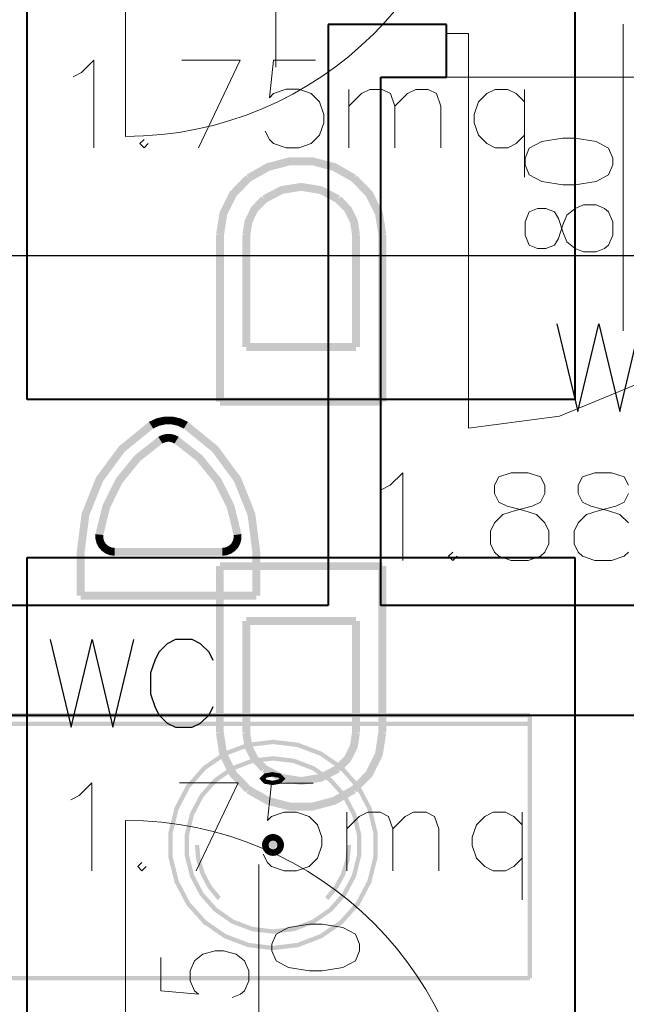
# Model space of a CAD drawing. Units: millimetres. Extents: x -35932 to 79701, y -14474 to 67745.
# Drawn here: x 15730 to 17113, y -973 to 1272 of the extents above; entities that cross this region are included whole.
import ezdxf

# ---------------------------------------------------------------- set-up
doc = ezdxf.new("R2010")
doc.units = ezdxf.units.MM
doc.header["$LTSCALE"] = 250
doc.layers.add('0_2.OG', color=7, linetype='Continuous')
doc.layers.add('0_3.OG', color=7, linetype='Continuous')
for name, color, linetype, lineweight, true_color in [('INFISSI', 2, 'Continuous', 13, 0xffff00), ('MURI', 6, 'Continuous', 40, 0xff00ff), ('TESTI', 2, 'Continuous', 25, 0xffff00)]:
    doc.layers.add(name, color=color, linetype=linetype, lineweight=lineweight, true_color=true_color)
doc.layers.add('L__', color=6, linetype='Continuous', plot=False)
doc.layers.add('MQ', color=7, linetype='Continuous', lineweight=13)
doc.layers.add('SANITARI', color=7, linetype='Continuous', lineweight=13)

# ---------------------------------------------------------------- blocks, each defined once
blk = doc.blocks.new('3.OG')
at = {"layer": 'INFISSI', "color": 252, "linetype": 'Continuous'}
for p, q in [((369.12, 111.531), (369.12, 118.526)), ((365.1, 117.317), (365.1, 118.317)), ((365.1, 118.317), (365.6, 118.317)), ((365.6, 118.317), (365.6, 117.317)), ((365.6, 117.317), (365.1, 117.317)), ((365.6, 117.317), (365.599, 109.317)), ((373.6, 117.317), (365.6, 117.317)), ((367.67, 109.589), (369.599, 110.388)), ((365.599, 109.317), (367.67, 109.589))]:
    blk.add_line(p, q, dxfattribs=at)
at = {"layer": 'INFISSI', "color": 252, "linetype": 'ByBlock'}
for p, q in [((367.745, 115.928), (367.269, 115.852)), ((368.031, 115.928), (367.745, 115.928)), ((368.507, 115.852), (368.031, 115.928)), ((366.984, 115.7), (366.888, 115.471)), ((367.269, 115.852), (366.984, 115.7)), ((368.793, 115.7), (368.507, 115.852)), ((368.888, 115.471), (368.793, 115.7)), ((366.888, 115.471), (366.888, 115.319)), ((368.888, 115.319), (368.888, 115.471)), ((366.888, 115.319), (366.984, 115.09)), ((368.793, 115.09), (368.888, 115.319)), ((366.984, 115.09), (367.269, 114.938)), ((368.507, 114.938), (368.793, 115.09)), ((367.269, 114.938), (367.745, 114.862)), ((367.745, 114.862), (368.031, 114.862)), ((368.031, 114.862), (368.507, 114.938)), ((367.174, 114.328), (366.983, 114.252)), ((367.364, 114.328), (367.174, 114.328)), ((367.555, 114.252), (367.364, 114.328)), ((367.841, 114.176), (368.031, 114.328)), ((368.031, 114.328), (368.222, 114.405)), ((368.222, 114.405), (368.507, 114.405)), ((368.507, 114.405), (368.698, 114.328)), ((368.698, 114.328), (368.793, 114.252)), ((366.983, 114.252), (366.888, 114.024)), ((367.65, 114.1), (367.555, 114.252)), ((367.745, 113.795), (367.65, 114.1)), ((367.745, 113.948), (367.841, 114.176)), ((368.793, 114.252), (368.888, 114.024)), ((366.888, 114.024), (366.888, 113.719)), ((367.65, 113.643), (367.745, 113.948)), ((368.888, 114.024), (368.888, 113.719)), ((366.888, 113.719), (366.983, 113.49)), ((367.555, 113.49), (367.65, 113.643)), ((367.841, 113.567), (367.745, 113.795)), ((368.888, 113.719), (368.793, 113.49)), ((366.983, 113.49), (367.174, 113.414)), ((367.174, 113.414), (367.364, 113.414)), ((367.364, 113.414), (367.555, 113.49)), ((368.031, 113.414), (367.841, 113.567)), ((368.222, 113.338), (368.031, 113.414)), ((368.698, 113.414), (368.507, 113.338)), ((368.793, 113.49), (368.698, 113.414)), ((368.507, 113.338), (368.222, 113.338))]:
    blk.add_line(p, q, dxfattribs=at)
at = {"layer": 'MQ', "color": 252, "linetype": 'ByBlock'}
for p, q in [((363.813, 108.011), (364.099, 108.297)), ((364.099, 108.297), (364.099, 106.297)), ((366.575, 108.297), (366.29, 108.202)), ((366.956, 108.297), (366.575, 108.297)), ((367.242, 108.202), (366.956, 108.297)), ((368.48, 108.297), (368.194, 108.202)), ((368.861, 108.297), (368.48, 108.297)), ((369.147, 108.202), (368.861, 108.297)), ((363.623, 107.916), (363.813, 108.011)), ((366.29, 108.202), (366.194, 108.011)), ((366.194, 108.011), (366.194, 107.821)), ((367.337, 108.011), (367.242, 108.202)), ((367.337, 107.821), (367.337, 108.011)), ((368.194, 108.202), (368.099, 108.011)), ((368.099, 108.011), (368.099, 107.821)), ((369.242, 108.011), (369.147, 108.202)), ((366.194, 107.821), (366.29, 107.63)), ((367.242, 107.63), (367.337, 107.821)), ((368.099, 107.821), (368.194, 107.63)), ((369.147, 107.63), (369.242, 107.821)), ((366.29, 107.63), (366.48, 107.535)), ((367.051, 107.535), (367.242, 107.63)), ((368.194, 107.63), (368.385, 107.535)), ((368.956, 107.535), (369.147, 107.63)), ((366.194, 107.154), (366.385, 107.345)), ((366.385, 107.345), (366.671, 107.44)), ((366.48, 107.535), (366.861, 107.44)), ((366.671, 107.44), (367.051, 107.535)), ((366.861, 107.44), (367.147, 107.345)), ((367.147, 107.345), (367.337, 107.154)), ((368.099, 107.154), (368.29, 107.345)), ((368.29, 107.345), (368.575, 107.44)), ((368.385, 107.535), (368.766, 107.44)), ((368.575, 107.44), (368.956, 107.535)), ((368.766, 107.44), (369.051, 107.345)), ((369.051, 107.345), (369.242, 107.154)), ((366.099, 106.964), (366.194, 107.154)), ((367.337, 107.154), (367.432, 106.964)), ((368.004, 106.964), (368.099, 107.154)), ((366.099, 106.678), (366.099, 106.964)), ((367.432, 106.964), (367.432, 106.678)), ((368.004, 106.678), (368.004, 106.964)), ((366.194, 106.488), (366.099, 106.678)), ((367.432, 106.678), (367.337, 106.488)), ((368.099, 106.487), (368.004, 106.678)), ((365.242, 106.488), (365.147, 106.392)), ((366.29, 106.392), (366.194, 106.488)), ((367.337, 106.488), (367.242, 106.392)), ((368.194, 106.392), (368.099, 106.487)), ((369.242, 106.487), (369.147, 106.392)), ((365.147, 106.392), (365.242, 106.297)), ((365.242, 106.297), (365.337, 106.392)), ((366.575, 106.297), (366.29, 106.392)), ((366.956, 106.297), (366.575, 106.297)), ((367.242, 106.392), (366.956, 106.297)), ((368.48, 106.297), (368.194, 106.392)), ((368.861, 106.297), (368.48, 106.297)), ((369.147, 106.392), (368.861, 106.297))]:
    blk.add_line(p, q, dxfattribs=at)
at = {"layer": 'MURI', "color": 252, "linetype": 'Continuous'}
for p, q in [((362.4, 118.517), (362.399, 105.27)), ((365.1, 118.517), (362.4, 118.517)), ((365.1, 117.317), (365.1, 118.517)), ((363.599, 105.27), (363.6, 117.317)), ((363.6, 117.317), (365.1, 117.317)), ((362.399, 105.27), (346.799, 105.271)), ((379.199, 105.269), (363.599, 105.27)), ((346.799, 102.771), (379.199, 102.769))]:
    blk.add_line(p, q, dxfattribs=at)
at = {"layer": 'SANITARI', "color": 252, "linetype": 'Continuous'}
for points in [[(357.764, 108.776), (357.634, 108.901), (358.318, 109.458)], [(357.764, 108.776), (358.318, 109.458), (358.413, 109.305)], [(358.413, 109.305), (358.318, 109.458), (358.486, 109.538)], [(358.413, 109.305), (358.486, 109.538), (358.545, 109.368)], [(358.545, 109.368), (358.486, 109.538), (358.669, 109.579)], [(358.545, 109.368), (358.669, 109.579), (358.689, 109.4)], [(358.689, 109.4), (358.669, 109.579), (358.855, 109.579)], [(358.689, 109.4), (358.855, 109.579), (358.835, 109.4)], [(358.835, 109.4), (358.855, 109.579), (359.037, 109.538)], [(358.835, 109.4), (359.037, 109.538), (358.978, 109.368)], [(358.978, 109.368), (359.037, 109.538), (359.206, 109.458)], [(358.978, 109.368), (359.206, 109.458), (359.111, 109.305)], [(359.111, 109.305), (359.206, 109.458), (359.89, 108.9)], [(358.624, 108.965), (358.529, 109.118), (358.618, 109.16)], [(358.677, 108.99), (358.618, 109.16), (358.713, 109.182)], [(358.624, 108.965), (358.618, 109.16), (358.677, 108.99)], [(358.677, 108.99), (358.713, 109.182), (358.733, 109.003)], [(358.733, 109.003), (358.713, 109.182), (358.811, 109.182)], [(358.733, 109.003), (358.811, 109.182), (358.791, 109.003)], [(358.791, 109.003), (358.811, 109.182), (358.906, 109.16)], [(358.791, 109.003), (358.906, 109.16), (358.847, 108.99)], [(358.847, 108.99), (358.906, 109.16), (358.994, 109.118)], [(359.111, 109.305), (359.89, 108.9), (359.76, 108.776)], [(358.121, 108.569), (357.995, 108.697), (358.529, 109.118)], [(358.121, 108.569), (358.529, 109.118), (358.624, 108.965)], [(358.847, 108.99), (358.994, 109.118), (358.899, 108.965)], [(358.899, 108.965), (358.994, 109.118), (359.529, 108.697)], [(358.899, 108.965), (359.529, 108.697), (359.403, 108.569)], [(357.268, 108.102), (357.111, 108.19), (357.634, 108.901)], [(357.268, 108.102), (357.634, 108.901), (357.764, 108.776)], [(357.716, 108.072), (357.565, 108.169), (357.995, 108.697)], [(357.716, 108.072), (357.995, 108.697), (358.121, 108.569)], [(359.403, 108.569), (359.529, 108.697), (359.959, 108.169)], [(359.76, 108.776), (359.89, 108.9), (360.413, 108.189)], [(359.76, 108.776), (360.413, 108.189), (360.255, 108.102)], [(359.403, 108.569), (359.959, 108.169), (359.807, 108.072)], [(356.958, 107.325), (356.783, 107.37), (357.111, 108.19)], [(356.958, 107.325), (357.111, 108.19), (357.268, 108.102)], [(357.43, 107.498), (357.261, 107.56), (357.565, 108.169)], [(357.43, 107.498), (357.565, 108.169), (357.716, 108.072)], [(359.807, 108.072), (359.959, 108.169), (360.262, 107.56)], [(359.807, 108.072), (360.262, 107.56), (360.093, 107.498)], [(360.255, 108.102), (360.413, 108.189), (360.74, 107.37)], [(360.255, 108.102), (360.74, 107.37), (360.566, 107.325)], [(357.277, 106.876), (357.098, 106.899), (357.261, 107.56)], [(357.277, 106.876), (357.261, 107.56), (357.43, 107.498)], [(360.093, 107.498), (360.262, 107.56), (360.425, 106.899)], [(356.852, 106.495), (356.672, 106.495), (356.783, 107.37)], [(356.852, 106.495), (356.783, 107.37), (356.958, 107.325)], [(360.093, 107.498), (360.425, 106.899), (360.247, 106.876)], [(360.566, 107.325), (360.74, 107.37), (360.852, 106.494)], [(360.566, 107.325), (360.852, 106.494), (360.672, 106.494)], [(357.277, 106.814), (357.098, 106.792), (357.098, 106.899)], [(357.277, 106.814), (357.098, 106.899), (357.277, 106.877)], [(360.247, 106.876), (360.425, 106.899), (360.425, 106.792)], [(357.292, 106.753), (357.098, 106.792), (357.277, 106.814)], [(357.292, 106.753), (357.123, 106.689), (357.098, 106.792)], [(357.321, 106.697), (357.123, 106.689), (357.292, 106.753)], [(357.321, 106.697), (357.172, 106.595), (357.123, 106.689)], [(357.362, 106.65), (357.172, 106.595), (357.321, 106.697)], [(360.203, 106.697), (360.281, 106.515), (360.161, 106.65)], [(360.232, 106.753), (360.351, 106.595), (360.203, 106.697)], [(360.203, 106.697), (360.351, 106.595), (360.281, 106.515)], [(360.247, 106.814), (360.4, 106.689), (360.232, 106.753)], [(360.232, 106.753), (360.4, 106.689), (360.351, 106.595)], [(360.247, 106.876), (360.425, 106.792), (360.247, 106.814)], [(360.247, 106.814), (360.425, 106.792), (360.4, 106.689)], [(356.672, 106.495), (356.852, 106.495), (356.852, 105.495)], [(356.672, 106.495), (356.852, 105.495), (356.672, 105.495)], [(357.362, 106.65), (357.243, 106.516), (357.172, 106.595)], [(357.414, 106.614), (357.243, 106.516), (357.362, 106.65)], [(357.414, 106.614), (357.33, 106.455), (357.243, 106.516)], [(357.473, 106.592), (357.33, 106.455), (357.414, 106.614)], [(357.473, 106.592), (357.429, 106.417), (357.33, 106.455)], [(357.535, 106.585), (357.429, 106.417), (357.473, 106.592)], [(357.535, 106.585), (357.535, 106.405), (357.429, 106.417)], [(357.535, 106.405), (357.535, 106.585), (359.988, 106.585)], [(357.535, 106.405), (359.988, 106.585), (359.988, 106.405)], [(360.051, 106.592), (360.094, 106.417), (359.988, 106.404)], [(360.051, 106.592), (359.988, 106.404), (359.988, 106.584)], [(360.109, 106.614), (360.094, 106.417), (360.051, 106.592)], [(360.109, 106.614), (360.193, 106.455), (360.094, 106.417)], [(360.161, 106.65), (360.193, 106.455), (360.109, 106.614)], [(360.161, 106.65), (360.281, 106.515), (360.193, 106.455)], [(360.672, 106.494), (360.852, 106.494), (360.852, 105.494)], [(360.672, 106.494), (360.852, 105.494), (360.672, 105.494)], [(360.762, 105.584), (356.762, 105.405), (356.762, 105.585)], [(360.762, 105.584), (360.762, 105.404), (356.762, 105.405)], [(366.999, 102.82), (346.999, 102.721), (346.999, 102.821)], [(366.999, 102.82), (366.999, 102.72), (346.999, 102.721)], [(366.999, 102.62), (346.999, 102.521), (346.999, 102.621)], [(367.049, 96.77), (366.949, 96.77), (366.949, 102.77)], [(367.049, 96.77), (366.949, 102.77), (367.049, 102.77)], [(366.999, 102.62), (366.999, 102.52), (346.999, 102.521)], [(360.594, 102.043), (360.57, 102.14), (361.144, 102.209)], [(360.594, 102.043), (361.144, 102.209), (361.144, 102.109)], [(361.144, 102.109), (361.144, 102.209), (361.719, 102.14)], [(360.075, 101.846), (360.029, 101.935), (360.57, 102.14)], [(360.075, 101.846), (360.57, 102.14), (360.594, 102.043)], [(361.144, 102.109), (361.719, 102.14), (361.695, 102.043)], [(361.695, 102.043), (361.719, 102.14), (362.26, 101.934)], [(361.695, 102.043), (362.26, 101.934), (362.213, 101.846)], [(359.619, 101.531), (359.553, 101.606), (360.029, 101.935)], [(359.619, 101.531), (360.029, 101.935), (360.075, 101.846)], [(360.25, 101.514), (360.203, 101.603), (360.66, 101.776)], [(360.25, 101.514), (360.66, 101.776), (360.684, 101.679)], [(360.684, 101.679), (360.66, 101.776), (361.144, 101.834)], [(360.684, 101.679), (361.144, 101.834), (361.144, 101.734)], [(361.144, 101.734), (361.144, 101.834), (361.629, 101.776)], [(361.144, 101.734), (361.629, 101.776), (361.605, 101.678)], [(361.605, 101.678), (361.629, 101.776), (362.085, 101.602)], [(362.213, 101.846), (362.26, 101.934), (362.736, 101.606)], [(362.213, 101.846), (362.736, 101.606), (362.67, 101.531)], [(359.251, 101.116), (359.169, 101.173), (359.553, 101.606)], [(359.251, 101.116), (359.553, 101.606), (359.619, 101.531)], [(359.868, 101.25), (359.802, 101.325), (360.203, 101.603)], [(359.868, 101.25), (360.203, 101.603), (360.25, 101.514)], [(361.605, 101.678), (362.085, 101.602), (362.039, 101.514)], [(362.039, 101.514), (362.085, 101.602), (362.487, 101.325)], [(362.039, 101.514), (362.487, 101.325), (362.421, 101.25)], [(362.67, 101.531), (362.736, 101.606), (363.119, 101.173)], [(362.67, 101.531), (363.119, 101.173), (363.037, 101.116)], [(359.56, 100.903), (359.478, 100.96), (359.802, 101.325)], [(359.56, 100.903), (359.802, 101.325), (359.868, 101.25)], [(360.972, 101.322), (360.833, 101.322), (360.944, 101.438)], [(360.994, 101.3), (360.944, 101.207), (360.833, 101.322)], [(360.994, 101.3), (360.833, 101.322), (360.972, 101.322)], [(360.994, 101.345), (360.944, 101.438), (361.13, 101.471)], [(360.972, 101.322), (360.944, 101.438), (360.994, 101.345)], [(361.13, 101.275), (360.944, 101.207), (360.994, 101.3)], [(361.13, 101.275), (361.13, 101.174), (360.944, 101.207)], [(360.994, 101.345), (361.13, 101.471), (361.13, 101.369)], [(361.13, 101.369), (361.13, 101.471), (361.316, 101.438)], [(361.13, 101.369), (361.316, 101.438), (361.267, 101.345)], [(361.267, 101.3), (361.316, 101.207), (361.13, 101.174)], [(361.267, 101.3), (361.13, 101.174), (361.13, 101.275)], [(361.267, 101.345), (361.316, 101.438), (361.428, 101.322)], [(361.267, 101.345), (361.428, 101.322), (361.289, 101.322)], [(361.289, 101.322), (361.316, 101.207), (361.267, 101.3)], [(361.289, 101.322), (361.428, 101.322), (361.316, 101.207)], [(362.421, 101.25), (362.487, 101.325), (362.811, 100.96)], [(358.994, 100.625), (358.9, 100.661), (359.169, 101.173)], [(358.994, 100.625), (359.169, 101.173), (359.251, 101.116)], [(362.421, 101.25), (362.811, 100.96), (362.729, 100.903)], [(363.037, 101.116), (363.119, 101.173), (363.388, 100.66)], [(363.037, 101.116), (363.388, 100.66), (363.295, 100.625)], [(359.344, 100.492), (359.251, 100.528), (359.478, 100.96)], [(359.344, 100.492), (359.478, 100.96), (359.56, 100.903)], [(362.729, 100.903), (362.811, 100.96), (363.038, 100.527)], [(362.729, 100.903), (363.038, 100.527), (362.944, 100.492)], [(358.861, 100.087), (358.762, 100.099), (358.9, 100.661)], [(358.861, 100.087), (358.9, 100.661), (358.994, 100.625)], [(363.295, 100.625), (363.388, 100.66), (363.527, 100.099)], [(363.295, 100.625), (363.527, 100.099), (363.428, 100.087)], [(359.233, 100.042), (359.134, 100.054), (359.251, 100.528)], [(359.233, 100.042), (359.251, 100.528), (359.344, 100.492)], [(362.944, 100.492), (363.038, 100.527), (363.155, 100.053)], [(362.944, 100.492), (363.155, 100.053), (363.055, 100.041)], [(358.861, 99.532), (358.762, 99.52), (358.762, 100.099)], [(358.861, 99.532), (358.762, 100.099), (358.861, 100.087)], [(359.233, 99.577), (359.134, 99.565), (359.134, 100.054)], [(359.233, 99.577), (359.134, 100.054), (359.233, 100.042)], [(361.004, 99.863), (360.911, 99.898), (360.939, 99.951)], [(361.021, 99.895), (360.939, 99.951), (360.979, 99.997)], [(361.004, 99.863), (360.939, 99.951), (361.021, 99.895)], [(361.045, 99.922), (360.979, 99.997), (361.028, 100.031)], [(361.021, 99.895), (360.979, 99.997), (361.045, 99.922)], [(361.062, 99.866), (360.98, 99.923), (361.012, 99.959)], [(361.078, 99.884), (361.012, 99.959), (361.051, 99.987)], [(361.062, 99.866), (361.012, 99.959), (361.078, 99.884)], [(361.075, 99.942), (361.028, 100.031), (361.084, 100.052)], [(361.045, 99.922), (361.028, 100.031), (361.075, 99.942)], [(361.098, 99.898), (361.051, 99.987), (361.096, 100.004)], [(361.078, 99.884), (361.051, 99.987), (361.098, 99.898)], [(361.075, 99.942), (361.084, 100.052), (361.108, 99.955)], [(361.108, 99.955), (361.084, 100.052), (361.144, 100.059)], [(361.194, 99.576), (361.094, 99.576), (361.094, 100.07)], [(361.194, 99.576), (361.094, 100.07), (361.194, 100.07)], [(361.12, 99.907), (361.096, 100.004), (361.144, 100.009)], [(361.098, 99.898), (361.096, 100.004), (361.12, 99.907)], [(361.108, 99.955), (361.144, 100.059), (361.144, 99.959)], [(361.12, 99.907), (361.144, 100.009), (361.144, 99.909)], [(361.144, 99.959), (361.144, 100.059), (361.204, 100.052)], [(361.144, 99.959), (361.204, 100.052), (361.18, 99.955)], [(361.144, 99.909), (361.144, 100.009), (361.192, 100.004)], [(361.144, 99.909), (361.192, 100.004), (361.168, 99.907)], [(361.168, 99.907), (361.192, 100.004), (361.237, 99.987)], [(361.168, 99.907), (361.237, 99.987), (361.191, 99.898)], [(361.18, 99.955), (361.204, 100.052), (361.26, 100.031)], [(361.18, 99.955), (361.26, 100.031), (361.214, 99.942)], [(361.191, 99.898), (361.237, 99.987), (361.277, 99.959)], [(361.191, 99.898), (361.277, 99.959), (361.211, 99.884)], [(361.211, 99.884), (361.277, 99.959), (361.309, 99.923)], [(361.214, 99.942), (361.26, 100.031), (361.31, 99.997)], [(361.214, 99.942), (361.31, 99.997), (361.244, 99.922)], [(361.244, 99.922), (361.31, 99.997), (361.35, 99.951)], [(361.244, 99.922), (361.35, 99.951), (361.268, 99.895)], [(361.268, 99.895), (361.35, 99.951), (361.378, 99.898)], [(363.055, 100.041), (363.155, 100.053), (363.155, 99.565)], [(363.055, 100.041), (363.155, 99.565), (363.055, 99.577)], [(363.428, 100.087), (363.527, 100.099), (363.527, 99.52)], [(363.428, 100.087), (363.527, 99.52), (363.428, 99.532)], [(359.495, 99.481), (359.397, 99.462), (359.362, 99.809)], [(359.495, 99.481), (359.362, 99.809), (359.462, 99.809)], [(360.995, 99.828), (360.896, 99.84), (360.911, 99.898)], [(360.995, 99.791), (360.896, 99.779), (360.896, 99.84)], [(360.995, 99.791), (360.896, 99.84), (360.995, 99.828)], [(361.004, 99.756), (360.896, 99.779), (360.995, 99.791)], [(361.004, 99.756), (360.911, 99.721), (360.896, 99.779)], [(361.391, 99.873), (361.391, 99.773), (360.898, 99.773)], [(361.391, 99.873), (360.898, 99.773), (360.898, 99.873)], [(360.995, 99.828), (360.911, 99.898), (361.004, 99.863)], [(361.021, 99.724), (360.911, 99.721), (361.004, 99.756)], [(361.021, 99.724), (360.939, 99.667), (360.911, 99.721)], [(361.045, 99.697), (360.939, 99.667), (361.021, 99.724)], [(361.045, 99.821), (360.946, 99.834), (360.957, 99.88)], [(361.045, 99.797), (360.946, 99.785), (360.946, 99.834)], [(361.045, 99.797), (360.946, 99.834), (361.045, 99.821)], [(361.051, 99.774), (360.946, 99.785), (361.045, 99.797)], [(361.051, 99.774), (360.957, 99.739), (360.946, 99.785)], [(361.051, 99.845), (360.957, 99.88), (360.98, 99.923)], [(361.045, 99.821), (360.957, 99.88), (361.051, 99.845)], [(361.062, 99.753), (360.957, 99.739), (361.051, 99.774)], [(361.062, 99.753), (360.98, 99.696), (360.957, 99.739)], [(361.051, 99.845), (360.98, 99.923), (361.062, 99.866)], [(361.078, 99.735), (360.98, 99.696), (361.062, 99.753)], [(361.078, 99.735), (361.012, 99.66), (360.98, 99.696)], [(361.098, 99.721), (361.012, 99.66), (361.078, 99.735)], [(361.098, 99.721), (361.051, 99.632), (361.012, 99.66)], [(361.12, 99.712), (361.051, 99.632), (361.098, 99.721)], [(361.12, 99.712), (361.096, 99.615), (361.051, 99.632)], [(361.144, 99.709), (361.096, 99.615), (361.12, 99.712)], [(361.144, 99.709), (361.144, 99.609), (361.096, 99.615)], [(361.168, 99.712), (361.192, 99.615), (361.144, 99.609)], [(361.168, 99.712), (361.144, 99.609), (361.144, 99.709)], [(361.191, 99.721), (361.192, 99.615), (361.168, 99.712)], [(361.211, 99.735), (361.237, 99.632), (361.191, 99.721)], [(361.191, 99.721), (361.237, 99.632), (361.192, 99.615)], [(361.211, 99.884), (361.309, 99.923), (361.227, 99.866)], [(361.227, 99.753), (361.277, 99.66), (361.211, 99.735)], [(361.211, 99.735), (361.277, 99.66), (361.237, 99.632)], [(361.227, 99.866), (361.309, 99.923), (361.331, 99.88)], [(361.227, 99.866), (361.331, 99.88), (361.238, 99.845)], [(361.238, 99.774), (361.309, 99.696), (361.227, 99.753)], [(361.227, 99.753), (361.309, 99.696), (361.277, 99.66)], [(361.238, 99.845), (361.331, 99.88), (361.343, 99.834)], [(361.238, 99.845), (361.343, 99.834), (361.244, 99.821)], [(361.244, 99.797), (361.331, 99.739), (361.238, 99.774)], [(361.238, 99.774), (361.331, 99.739), (361.309, 99.696)], [(361.244, 99.821), (361.343, 99.834), (361.343, 99.785)], [(361.244, 99.821), (361.343, 99.785), (361.244, 99.797)], [(361.244, 99.797), (361.343, 99.785), (361.331, 99.739)], [(361.268, 99.724), (361.31, 99.622), (361.244, 99.697)], [(361.268, 99.895), (361.378, 99.898), (361.285, 99.863)], [(361.285, 99.756), (361.35, 99.667), (361.268, 99.724)], [(361.268, 99.724), (361.35, 99.667), (361.31, 99.622)], [(361.285, 99.863), (361.378, 99.898), (361.392, 99.84)], [(361.285, 99.863), (361.392, 99.84), (361.293, 99.828)], [(361.293, 99.791), (361.378, 99.721), (361.285, 99.756)], [(361.285, 99.756), (361.378, 99.721), (361.35, 99.667)], [(361.293, 99.828), (361.392, 99.84), (361.392, 99.779)], [(361.293, 99.828), (361.392, 99.779), (361.293, 99.791)], [(361.293, 99.791), (361.392, 99.779), (361.378, 99.721)], [(362.826, 99.809), (362.892, 99.462), (362.794, 99.481)], [(362.826, 99.809), (362.926, 99.809), (362.892, 99.462)], [(358.994, 98.994), (358.762, 99.52), (358.861, 99.532)], [(358.994, 98.994), (358.9, 98.958), (358.762, 99.52)], [(359.344, 99.127), (359.134, 99.565), (359.233, 99.577)], [(359.344, 99.127), (359.251, 99.091), (359.134, 99.565)], [(359.59, 99.166), (359.397, 99.462), (359.495, 99.481)], [(361.045, 99.697), (360.978, 99.622), (360.939, 99.667)], [(361.075, 99.677), (360.978, 99.622), (361.045, 99.697)], [(361.075, 99.677), (361.028, 99.588), (360.978, 99.622)], [(361.108, 99.664), (361.028, 99.588), (361.075, 99.677)], [(361.108, 99.664), (361.084, 99.567), (361.028, 99.588)], [(361.144, 99.659), (361.084, 99.567), (361.108, 99.664)], [(361.144, 99.659), (361.144, 99.559), (361.084, 99.567)], [(361.18, 99.664), (361.204, 99.567), (361.144, 99.559)], [(361.18, 99.664), (361.144, 99.559), (361.144, 99.659)], [(361.214, 99.677), (361.204, 99.567), (361.18, 99.664)], [(361.214, 99.677), (361.26, 99.588), (361.204, 99.567)], [(361.244, 99.697), (361.26, 99.588), (361.214, 99.677)], [(361.244, 99.697), (361.31, 99.622), (361.26, 99.588)], [(362.794, 99.481), (362.79, 99.127), (362.698, 99.166)], [(362.794, 99.481), (362.892, 99.462), (362.79, 99.127)], [(363.055, 99.577), (363.038, 99.091), (362.944, 99.127)], [(363.055, 99.577), (363.155, 99.565), (363.038, 99.091)], [(363.428, 99.532), (363.388, 98.958), (363.295, 98.994)], [(363.428, 99.532), (363.527, 99.52), (363.388, 98.958)], [(359.59, 99.166), (359.498, 99.128), (359.397, 99.462)], [(359.56, 98.716), (359.251, 99.091), (359.344, 99.127)], [(359.56, 98.716), (359.478, 98.659), (359.251, 99.091)], [(359.746, 98.875), (359.498, 99.128), (359.59, 99.166)], [(359.746, 98.875), (359.663, 98.82), (359.498, 99.128)], [(362.698, 99.166), (362.626, 98.819), (362.543, 98.875)], [(362.698, 99.166), (362.79, 99.127), (362.626, 98.819)], [(362.944, 99.127), (362.811, 98.659), (362.728, 98.716)], [(362.944, 99.127), (363.038, 99.091), (362.811, 98.659)], [(359.251, 98.503), (358.9, 98.958), (358.994, 98.994)], [(359.251, 98.503), (359.169, 98.446), (358.9, 98.958)], [(359.955, 98.62), (359.663, 98.82), (359.746, 98.875)], [(359.955, 98.62), (359.884, 98.55), (359.663, 98.82)], [(362.543, 98.875), (362.404, 98.549), (362.333, 98.62)], [(362.543, 98.875), (362.626, 98.819), (362.404, 98.549)], [(363.295, 98.994), (363.119, 98.446), (363.037, 98.503)], [(363.295, 98.994), (363.388, 98.958), (363.119, 98.446)], [(359.868, 98.369), (359.478, 98.659), (359.56, 98.716)], [(359.868, 98.369), (359.801, 98.294), (359.478, 98.659)], [(362.728, 98.716), (362.487, 98.294), (362.421, 98.368)], [(362.728, 98.716), (362.811, 98.659), (362.487, 98.294)], [(359.619, 98.088), (359.169, 98.446), (359.251, 98.503)], [(359.619, 98.088), (359.553, 98.013), (359.169, 98.446)], [(360.25, 98.105), (359.801, 98.294), (359.868, 98.369)], [(362.421, 98.368), (362.085, 98.016), (362.039, 98.105)], [(362.421, 98.368), (362.487, 98.294), (362.085, 98.016)], [(363.037, 98.503), (362.736, 98.013), (362.669, 98.088)], [(363.037, 98.503), (363.119, 98.446), (362.736, 98.013)], [(360.25, 98.105), (360.203, 98.016), (359.801, 98.294)], [(360.075, 97.773), (359.553, 98.013), (359.619, 98.088)], [(360.075, 97.773), (360.029, 97.684), (359.553, 98.013)], [(360.684, 97.94), (360.203, 98.016), (360.25, 98.105)], [(360.684, 97.94), (360.66, 97.843), (360.203, 98.016)], [(361.144, 97.884), (360.66, 97.843), (360.684, 97.94)], [(361.605, 97.94), (361.629, 97.843), (361.144, 97.784)], [(361.605, 97.94), (361.144, 97.784), (361.144, 97.884)], [(362.039, 98.105), (361.629, 97.843), (361.605, 97.94)], [(362.039, 98.105), (362.085, 98.016), (361.629, 97.843)], [(362.669, 98.088), (362.26, 97.684), (362.213, 97.773)], [(362.669, 98.088), (362.736, 98.013), (362.26, 97.684)], [(360.594, 97.576), (360.029, 97.684), (360.075, 97.773)], [(360.594, 97.576), (360.57, 97.479), (360.029, 97.684)], [(361.144, 97.884), (361.144, 97.784), (360.66, 97.843)], [(362.213, 97.773), (361.719, 97.479), (361.695, 97.576)], [(362.213, 97.773), (362.26, 97.684), (361.719, 97.479)], [(361.144, 97.509), (360.57, 97.479), (360.594, 97.576)], [(361.144, 97.509), (361.144, 97.409), (360.57, 97.479)], [(361.695, 97.576), (361.719, 97.479), (361.144, 97.409)], [(361.695, 97.576), (361.144, 97.409), (361.144, 97.509)], [(366.999, 96.82), (346.999, 96.721), (346.999, 96.821)], [(366.999, 96.82), (366.999, 96.72), (346.999, 96.721)]]:
    blk.add_solid(points, dxfattribs=at)
at = {"layer": 'TESTI', "color": 252, "linetype": 'ByBlock', "lineweight": -2}
for p, q in [((367.615, 111.692), (368.091, 109.692)), ((368.091, 109.692), (368.567, 111.692)), ((368.567, 111.692), (369.044, 109.692)), ((369.044, 109.692), (369.52, 111.692))]:
    blk.add_line(p, q, dxfattribs=at)
blk = doc.blocks.new('2.OG')
at = {"layer": 'INFISSI', "color": 252, "linetype": 'Continuous'}
for p, q in [((727.124, 297.032), (727.125, 311.022)), ((720.278, 309.869), (720.278, 293.869)), ((720.276, 246.669), (720.277, 262.669)), ((726.354, 246.669), (726.354, 260.659))]:
    blk.add_line(p, q, dxfattribs=at)
at = {"layer": 'INFISSI', "color": 252, "linetype": 'ByBlock'}
for p, q in [((727.707, 257.789), (727.136, 257.485)), ((728.66, 257.942), (727.707, 257.789)), ((729.231, 257.942), (728.66, 257.942)), ((730.183, 257.789), (729.231, 257.942)), ((730.755, 257.484), (730.183, 257.789)), ((727.136, 257.485), (726.945, 257.027)), ((730.945, 257.027), (730.755, 257.484)), ((726.945, 257.027), (726.945, 256.723)), ((730.945, 256.722), (730.945, 257.027)), ((723.414, 256.266), (723.795, 256.57)), ((723.795, 256.57), (724.367, 256.723)), ((724.367, 256.723), (724.748, 256.723)), ((724.748, 256.723), (725.319, 256.57)), ((725.319, 256.57), (725.7, 256.266)), ((726.945, 256.723), (727.136, 256.265)), ((730.755, 256.265), (730.945, 256.722)), ((721.89, 256.418), (721.89, 254.894)), ((723.224, 255.809), (723.414, 256.266)), ((725.7, 256.266), (725.89, 255.808)), ((727.136, 256.265), (727.707, 255.961)), ((730.183, 255.961), (730.755, 256.265)), ((723.224, 255.351), (723.224, 255.809)), ((725.89, 255.808), (725.89, 255.351)), ((727.707, 255.961), (728.66, 255.808)), ((728.66, 255.808), (729.231, 255.808)), ((729.231, 255.808), (730.183, 255.961)), ((723.414, 254.894), (723.224, 255.351)), ((725.89, 255.351), (725.7, 254.894)), ((721.89, 254.894), (723.605, 254.742)), ((723.605, 254.742), (723.414, 254.894)), ((725.509, 254.742), (725.129, 254.589)), ((725.7, 254.894), (725.509, 254.742))]:
    blk.add_line(p, q, dxfattribs=at)
at = {"layer": 'INFISSI', "color": 252, "linetype": 'Continuous'}
for centre, major_axis in [((720.278, 309.869), (-0.001, -16)), ((720.276, 246.669), (16, -0.001))]:
    blk.add_ellipse(centre, major_axis=major_axis, ratio=1, start_param=0, end_param=1.570796, dxfattribs=at)
at = {"layer": 'MQ', "color": 252, "linetype": 'ByBlock'}
for p, q in [((718.264, 296.78), (718.836, 297.351)), ((718.836, 297.351), (718.835, 293.351)), ((722.836, 297.351), (725.502, 297.351)), ((725.502, 297.351), (723.597, 293.351)), ((727.026, 297.351), (726.835, 295.637)), ((728.931, 297.351), (727.026, 297.351)), ((717.883, 296.589), (718.264, 296.78)), ((727.026, 295.827), (727.597, 296.018)), ((727.597, 296.018), (728.169, 296.018)), ((728.169, 296.018), (728.74, 295.827)), ((730.454, 293.351), (730.455, 296.017)), ((731.026, 295.827), (731.407, 296.017)), ((731.407, 296.017), (731.978, 296.017)), ((731.978, 296.017), (732.359, 295.827)), ((733.121, 295.827), (733.502, 296.017)), ((733.502, 296.017), (734.074, 296.017)), ((734.074, 296.017), (734.455, 295.827)), ((737.121, 296.017), (736.74, 295.827)), ((737.693, 296.017), (737.121, 296.017)), ((738.074, 295.827), (737.693, 296.017)), ((738.455, 296.017), (738.454, 292.017)), ((726.835, 295.637), (727.026, 295.827)), ((728.74, 295.827), (729.121, 295.446)), ((730.455, 295.256), (731.026, 295.827)), ((732.359, 295.827), (732.55, 295.255)), ((732.55, 295.255), (733.121, 295.827)), ((734.455, 295.827), (734.645, 295.255)), ((736.74, 295.827), (736.359, 295.446)), ((738.455, 295.446), (738.074, 295.827)), ((729.121, 295.446), (729.312, 294.875)), ((732.55, 295.255), (732.55, 293.351)), ((734.645, 295.255), (734.645, 293.351)), ((736.359, 295.446), (736.169, 294.874)), ((729.312, 294.875), (729.312, 294.494)), ((736.169, 294.874), (736.169, 294.493)), ((729.312, 294.494), (729.121, 293.922)), ((736.169, 294.493), (736.359, 293.922)), ((721.121, 293.732), (720.931, 293.542)), ((726.835, 293.732), (726.645, 294.113)), ((727.026, 293.541), (726.835, 293.732)), ((729.121, 293.922), (728.74, 293.541)), ((736.359, 293.922), (736.74, 293.541)), ((738.073, 293.541), (738.454, 293.922)), ((720.931, 293.542), (721.121, 293.351)), ((721.121, 293.351), (721.312, 293.542)), ((727.597, 293.351), (727.026, 293.541)), ((728.169, 293.351), (727.597, 293.351)), ((728.74, 293.541), (728.169, 293.351)), ((736.74, 293.541), (737.121, 293.351)), ((737.121, 293.351), (737.693, 293.351)), ((737.693, 293.351), (738.073, 293.541)), ((718.169, 263.806), (718.74, 264.378)), ((718.74, 264.378), (718.74, 260.378)), ((722.74, 264.378), (725.407, 264.378)), ((725.407, 264.378), (723.502, 260.378)), ((726.931, 264.377), (726.74, 262.663)), ((728.835, 264.377), (726.931, 264.377)), ((717.788, 263.616), (718.169, 263.806)), ((726.74, 262.663), (726.931, 262.854)), ((726.931, 262.854), (727.502, 263.044)), ((727.502, 263.044), (728.073, 263.044)), ((728.073, 263.044), (728.645, 262.854)), ((728.645, 262.854), (729.026, 262.473)), ((730.359, 260.377), (730.359, 263.044)), ((730.359, 262.282), (730.931, 262.854)), ((730.931, 262.854), (731.312, 263.044)), ((731.312, 263.044), (731.883, 263.044)), ((731.883, 263.044), (732.264, 262.853)), ((732.264, 262.853), (732.454, 262.282)), ((732.454, 262.282), (733.026, 262.853)), ((733.026, 262.853), (733.407, 263.044)), ((733.407, 263.044), (733.978, 263.044)), ((733.978, 263.044), (734.359, 262.853)), ((734.359, 262.853), (734.55, 262.282)), ((736.645, 262.853), (736.264, 262.472)), ((737.026, 263.044), (736.645, 262.853)), ((737.597, 263.044), (737.026, 263.044)), ((737.978, 262.853), (737.597, 263.044)), ((738.359, 262.472), (737.978, 262.853)), ((738.359, 263.044), (738.359, 259.044)), ((729.026, 262.473), (729.216, 261.901)), ((732.454, 262.282), (732.454, 260.377)), ((734.55, 262.282), (734.55, 260.377)), ((736.264, 262.472), (736.073, 261.901)), ((729.216, 261.901), (729.216, 261.52)), ((736.073, 261.901), (736.073, 261.52)), ((729.216, 261.52), (729.026, 260.949)), ((736.073, 261.52), (736.264, 260.949)), ((726.74, 260.758), (726.55, 261.139)), ((729.026, 260.949), (728.645, 260.568)), ((736.264, 260.949), (736.645, 260.568)), ((737.978, 260.568), (738.359, 260.948)), ((721.026, 260.759), (720.835, 260.568)), ((720.835, 260.568), (721.026, 260.378)), ((721.026, 260.378), (721.216, 260.568)), ((726.931, 260.568), (726.74, 260.758)), ((727.502, 260.377), (726.931, 260.568)), ((728.645, 260.568), (728.073, 260.377)), ((736.645, 260.568), (737.026, 260.377)), ((737.597, 260.377), (737.978, 260.568)), ((728.073, 260.377), (727.502, 260.377)), ((737.026, 260.377), (737.597, 260.377))]:
    blk.add_line(p, q, dxfattribs=at)
at = {"layer": 'MURI', "color": 252, "linetype": 'Continuous'}
for p, q in [((715.799, 281.87), (715.8, 309.87)), ((740.755, 309.869), (740.754, 281.869)), ((740.754, 281.869), (715.799, 281.87)), ((715.799, 246.67), (715.8, 274.67)), ((715.8, 274.67), (740.754, 274.669)), ((740.754, 274.669), (740.753, 246.669))]:
    blk.add_line(p, q, dxfattribs=at)
at = {"layer": 'SANITARI', "color": 252, "linetype": 'Continuous'}
for points in [[(727.745, 292.916), (726.843, 292.307), (726.706, 292.643)], [(727.745, 292.916), (726.706, 292.643), (727.745, 292.916)], [(727.745, 292.916), (727.791, 292.556), (726.843, 292.307)], [(727.745, 292.916), (726.843, 292.307), (727.745, 292.916)], [(728.818, 292.916), (727.791, 292.556), (727.745, 292.916)], [(728.818, 292.916), (727.745, 292.916), (728.818, 292.916)], [(728.818, 292.916), (728.771, 292.556), (727.791, 292.556)], [(728.818, 292.916), (727.791, 292.556), (728.818, 292.916)], [(729.856, 292.643), (728.771, 292.556), (728.818, 292.916)], [(729.856, 292.643), (728.818, 292.916), (729.856, 292.643)], [(726.706, 292.643), (725.97, 291.813), (725.792, 292.126)], [(726.706, 292.643), (725.792, 292.126), (726.706, 292.643)], [(726.706, 292.643), (726.843, 292.307), (725.97, 291.813)], [(726.706, 292.643), (725.97, 291.813), (726.706, 292.643)], [(729.856, 292.643), (729.719, 292.306), (728.771, 292.556)], [(729.856, 292.643), (728.771, 292.556), (729.856, 292.643)], [(730.77, 292.126), (729.719, 292.306), (729.856, 292.643)], [(730.77, 292.126), (729.856, 292.643), (730.77, 292.126)], [(725.752, 292.095), (725.331, 291.147), (725.034, 291.358)], [(725.752, 292.095), (725.034, 291.358), (725.752, 292.095)], [(725.752, 292.095), (726.01, 291.844), (725.331, 291.147)], [(725.752, 292.095), (725.331, 291.147), (725.752, 292.095)], [(730.77, 292.126), (730.593, 291.812), (729.719, 292.306)], [(730.77, 292.126), (729.719, 292.306), (730.77, 292.126)], [(731.528, 291.358), (730.553, 291.843), (730.81, 292.095)], [(731.528, 291.358), (730.81, 292.095), (731.528, 291.358)], [(727.338, 291.598), (726.685, 290.85), (726.518, 291.169)], [(727.338, 291.598), (726.518, 291.169), (727.338, 291.598)], [(727.338, 291.598), (727.453, 291.252), (726.685, 290.85)], [(727.338, 291.598), (726.685, 290.85), (727.338, 291.598)], [(728.281, 291.751), (727.453, 291.252), (727.338, 291.598)], [(728.281, 291.751), (727.338, 291.598), (728.281, 291.751)], [(728.281, 291.751), (728.281, 291.387), (727.453, 291.252)], [(728.281, 291.751), (727.453, 291.252), (728.281, 291.751)], [(729.224, 291.598), (728.281, 291.387), (728.281, 291.751)], [(729.224, 291.598), (728.281, 291.751), (729.224, 291.598)], [(729.224, 291.598), (729.109, 291.252), (728.281, 291.387)], [(729.224, 291.598), (728.281, 291.387), (729.224, 291.598)], [(730.045, 291.168), (729.109, 291.252), (729.224, 291.598)], [(730.045, 291.168), (729.224, 291.598), (730.045, 291.168)], [(731.528, 291.358), (731.232, 291.147), (730.553, 291.843)], [(731.528, 291.358), (730.553, 291.843), (731.528, 291.358)], [(725.034, 291.358), (724.908, 290.302), (724.561, 290.413)], [(725.034, 291.358), (724.561, 290.413), (725.034, 291.358)], [(725.034, 291.358), (725.331, 291.147), (724.908, 290.302)], [(725.034, 291.358), (724.908, 290.302), (725.034, 291.358)], [(726.472, 291.135), (726.309, 290.452), (726.012, 290.663)], [(726.472, 291.135), (726.012, 290.663), (726.472, 291.135)], [(726.472, 291.135), (726.73, 290.884), (726.309, 290.452)], [(726.472, 291.135), (726.309, 290.452), (726.472, 291.135)], [(730.045, 291.168), (729.878, 290.85), (729.109, 291.252)], [(730.045, 291.168), (729.109, 291.252), (730.045, 291.168)], [(730.55, 290.663), (729.833, 290.883), (730.09, 291.135)], [(730.55, 290.663), (730.09, 291.135), (730.55, 290.663)], [(732.001, 290.413), (731.232, 291.147), (731.528, 291.358)], [(732.001, 290.413), (731.654, 290.302), (731.232, 291.147)], [(732.001, 290.413), (731.232, 291.147), (732.001, 290.413)], [(732.001, 290.413), (731.528, 291.358), (732.001, 290.413)], [(726.012, 290.663), (726.052, 289.937), (725.705, 290.048)], [(726.012, 290.663), (725.705, 290.048), (726.012, 290.663)], [(726.012, 290.663), (726.309, 290.452), (726.052, 289.937)], [(726.012, 290.663), (726.052, 289.937), (726.012, 290.663)], [(730.55, 290.663), (730.254, 290.452), (729.833, 290.883)], [(730.55, 290.663), (729.833, 290.883), (730.55, 290.663)], [(730.858, 290.048), (730.254, 290.452), (730.55, 290.663)], [(730.858, 290.048), (730.55, 290.663), (730.858, 290.048)], [(724.561, 290.413), (724.759, 289.342), (724.403, 289.397)], [(724.561, 290.413), (724.403, 289.397), (724.561, 290.413)], [(724.561, 290.413), (724.908, 290.302), (724.759, 289.342)], [(724.561, 290.413), (724.759, 289.342), (724.561, 290.413)], [(730.858, 290.048), (730.511, 289.937), (730.254, 290.452)], [(730.858, 290.048), (730.254, 290.452), (730.858, 290.048)], [(732.159, 289.397), (731.654, 290.302), (732.001, 290.413)], [(732.159, 289.397), (731.804, 289.341), (731.654, 290.302)], [(732.159, 289.397), (731.654, 290.302), (732.159, 289.397)], [(732.159, 289.397), (732.001, 290.413), (732.159, 289.397)], [(725.705, 290.048), (725.959, 289.341), (725.603, 289.397)], [(725.705, 290.048), (725.603, 289.397), (725.705, 290.048)], [(725.705, 290.048), (726.052, 289.937), (725.959, 289.341)], [(725.705, 290.048), (725.959, 289.341), (725.705, 290.048)], [(730.959, 289.397), (730.511, 289.937), (730.858, 290.048)], [(730.959, 289.397), (730.604, 289.341), (730.511, 289.937)], [(730.959, 289.397), (730.511, 289.937), (730.959, 289.397)], [(730.959, 289.397), (730.858, 290.048), (730.959, 289.397)], [(724.76, 281.769), (724.4, 281.769), (724.4, 289.369)], [(724.76, 281.769), (724.4, 289.369), (724.76, 281.769)], [(724.76, 281.769), (724.4, 289.369), (724.76, 289.369)], [(724.76, 281.769), (724.76, 289.369), (724.76, 281.769)], [(725.601, 289.369), (725.961, 289.369), (725.961, 284.269)], [(725.601, 289.369), (725.961, 284.269), (725.601, 289.369)], [(725.601, 289.369), (725.961, 284.269), (725.601, 284.269)], [(725.601, 289.369), (725.601, 284.269), (725.601, 289.369)], [(730.601, 289.369), (730.961, 289.369), (730.961, 284.269)], [(730.601, 289.369), (730.961, 284.269), (730.601, 289.369)], [(730.601, 289.369), (730.961, 284.269), (730.601, 284.269)], [(730.601, 289.369), (730.601, 284.269), (730.601, 289.369)], [(732.162, 281.769), (731.802, 281.769), (731.802, 289.369)], [(732.162, 281.769), (731.802, 289.369), (732.162, 281.769)], [(732.162, 281.769), (731.802, 289.369), (732.162, 289.369)], [(732.162, 281.769), (732.162, 289.369), (732.162, 281.769)], [(725.781, 284.089), (725.781, 284.449), (730.781, 284.449)], [(725.781, 284.089), (730.781, 284.449), (725.781, 284.089)], [(725.781, 284.089), (730.781, 284.449), (730.781, 284.089)], [(725.781, 284.089), (730.781, 284.089), (725.781, 284.089)], [(724.58, 281.589), (724.58, 281.949), (731.982, 281.949)], [(724.58, 281.589), (731.982, 281.949), (724.58, 281.589)], [(724.58, 281.589), (731.982, 281.949), (731.982, 281.589)], [(724.58, 281.589), (731.982, 281.589), (724.58, 281.589)], [(724.576, 274.089), (724.576, 274.449), (731.978, 274.449)], [(724.576, 274.089), (731.978, 274.449), (724.576, 274.089)], [(724.576, 274.089), (731.978, 274.449), (731.978, 274.089)], [(724.396, 274.269), (724.756, 274.269), (724.756, 266.669)], [(724.396, 274.269), (724.756, 266.669), (724.396, 274.269)], [(724.396, 274.269), (724.756, 266.669), (724.396, 266.669)], [(724.396, 274.269), (724.396, 266.669), (724.396, 274.269)], [(724.576, 274.089), (731.978, 274.089), (724.576, 274.089)], [(731.798, 274.269), (732.158, 274.269), (732.158, 266.669)], [(731.798, 274.269), (732.158, 266.669), (731.798, 274.269)], [(731.798, 274.269), (732.158, 266.669), (731.798, 266.669)], [(731.798, 274.269), (731.798, 266.669), (731.798, 274.269)], [(725.957, 266.669), (725.597, 266.669), (725.597, 271.769)], [(725.957, 266.669), (725.597, 271.769), (725.957, 266.669)], [(725.957, 266.669), (725.597, 271.769), (725.957, 271.769)], [(725.777, 271.589), (725.777, 271.949), (730.777, 271.949)], [(725.777, 271.589), (730.777, 271.949), (725.777, 271.589)], [(725.777, 271.589), (730.777, 271.949), (730.777, 271.589)], [(725.957, 266.669), (725.957, 271.769), (725.957, 266.669)], [(730.957, 266.669), (730.597, 266.669), (730.597, 271.769)], [(730.957, 266.669), (730.597, 271.769), (730.957, 266.669)], [(730.957, 266.669), (730.597, 271.769), (730.957, 271.769)], [(730.957, 266.669), (730.957, 271.769), (730.957, 266.669)], [(725.777, 271.589), (730.777, 271.589), (725.777, 271.589)], [(724.904, 265.736), (724.399, 266.642), (724.754, 266.697)], [(724.904, 265.736), (724.557, 265.625), (724.399, 266.642)], [(724.904, 265.736), (724.399, 266.642), (724.904, 265.736)], [(724.904, 265.736), (724.754, 266.697), (724.904, 265.736)], [(726.047, 266.101), (725.599, 266.642), (725.954, 266.697)], [(726.047, 266.101), (725.7, 265.99), (725.599, 266.642)], [(726.047, 266.101), (725.599, 266.642), (726.047, 266.101)], [(726.047, 266.101), (725.954, 266.697), (726.047, 266.101)], [(730.599, 266.697), (730.853, 265.99), (730.506, 266.101)], [(730.599, 266.697), (730.506, 266.101), (730.599, 266.697)], [(730.599, 266.697), (730.955, 266.641), (730.853, 265.99)], [(730.599, 266.697), (730.853, 265.99), (730.599, 266.697)], [(731.799, 266.697), (731.997, 265.625), (731.65, 265.736)], [(731.799, 266.697), (731.65, 265.736), (731.799, 266.697)], [(731.799, 266.697), (732.155, 266.641), (731.997, 265.625)], [(731.799, 266.697), (731.997, 265.625), (731.799, 266.697)], [(726.304, 265.587), (725.7, 265.99), (726.047, 266.101)], [(726.304, 265.587), (726.008, 265.375), (725.7, 265.99)], [(726.304, 265.587), (725.7, 265.99), (726.304, 265.587)], [(726.304, 265.587), (726.047, 266.101), (726.304, 265.587)], [(730.506, 266.101), (730.546, 265.375), (730.249, 265.587)], [(730.506, 266.101), (730.249, 265.587), (730.506, 266.101)], [(730.506, 266.101), (730.853, 265.99), (730.546, 265.375)], [(730.506, 266.101), (730.546, 265.375), (730.506, 266.101)], [(725.326, 264.891), (724.557, 265.625), (724.904, 265.736)], [(725.326, 264.891), (725.03, 264.68), (724.557, 265.625)], [(725.326, 264.891), (724.557, 265.625), (725.326, 264.891)], [(725.326, 264.891), (724.904, 265.736), (725.326, 264.891)], [(726.726, 265.155), (726.008, 265.375), (726.304, 265.587)], [(726.726, 265.155), (726.304, 265.587), (726.726, 265.155)], [(730.249, 265.587), (730.086, 264.903), (729.828, 265.155)], [(730.249, 265.587), (729.828, 265.155), (730.249, 265.587)], [(730.249, 265.587), (730.546, 265.375), (730.086, 264.903)], [(730.249, 265.587), (730.086, 264.903), (730.249, 265.587)], [(731.65, 265.736), (731.524, 264.68), (731.227, 264.891)], [(731.65, 265.736), (731.227, 264.891), (731.65, 265.736)], [(731.65, 265.736), (731.997, 265.625), (731.524, 264.68)], [(731.65, 265.736), (731.524, 264.68), (731.65, 265.736)], [(726.726, 265.155), (726.468, 264.904), (726.008, 265.375)], [(726.726, 265.155), (726.008, 265.375), (726.726, 265.155)], [(727.449, 264.786), (726.513, 264.87), (726.68, 265.189)], [(727.449, 264.786), (726.68, 265.189), (727.449, 264.786)], [(729.873, 265.188), (729.22, 264.44), (729.105, 264.786)], [(729.873, 265.188), (729.105, 264.786), (729.873, 265.188)], [(729.873, 265.188), (730.04, 264.87), (729.22, 264.44)], [(729.873, 265.188), (729.22, 264.44), (729.873, 265.188)], [(726.005, 264.195), (725.03, 264.68), (725.326, 264.891)], [(726.005, 264.195), (725.748, 263.944), (725.03, 264.68)], [(726.005, 264.195), (725.03, 264.68), (726.005, 264.195)], [(726.005, 264.195), (725.326, 264.891), (726.005, 264.195)], [(727.449, 264.786), (727.334, 264.44), (726.513, 264.87)], [(727.449, 264.786), (726.513, 264.87), (727.449, 264.786)], [(728.277, 264.651), (727.334, 264.44), (727.449, 264.786)], [(728.277, 264.651), (728.277, 264.287), (727.334, 264.44)], [(728.277, 264.651), (727.334, 264.44), (728.277, 264.651)], [(728.277, 264.651), (727.449, 264.786), (728.277, 264.651)], [(729.105, 264.786), (729.22, 264.44), (728.277, 264.287)], [(729.105, 264.786), (728.277, 264.287), (729.105, 264.786)], [(729.105, 264.786), (728.277, 264.287), (728.277, 264.651)], [(729.105, 264.786), (728.277, 264.651), (729.105, 264.786)], [(731.227, 264.891), (730.806, 263.943), (730.548, 264.195)], [(731.227, 264.891), (730.548, 264.195), (731.227, 264.891)], [(731.227, 264.891), (731.524, 264.68), (730.806, 263.943)], [(731.227, 264.891), (730.806, 263.943), (731.227, 264.891)], [(726.839, 263.732), (725.788, 263.913), (725.965, 264.226)], [(726.839, 263.732), (725.965, 264.226), (726.839, 263.732)], [(730.588, 264.226), (729.852, 263.395), (729.715, 263.732)], [(730.588, 264.226), (729.715, 263.732), (730.588, 264.226)], [(730.588, 264.226), (730.766, 263.912), (729.852, 263.395)], [(730.588, 264.226), (729.852, 263.395), (730.588, 264.226)], [(726.839, 263.732), (726.702, 263.395), (725.788, 263.913)], [(726.839, 263.732), (725.788, 263.913), (726.839, 263.732)], [(727.787, 263.482), (726.702, 263.395), (726.839, 263.732)], [(727.787, 263.482), (726.839, 263.732), (727.787, 263.482)], [(729.715, 263.732), (728.813, 263.122), (728.767, 263.482)], [(729.715, 263.732), (728.767, 263.482), (729.715, 263.732)], [(729.715, 263.732), (729.852, 263.395), (728.813, 263.122)], [(729.715, 263.732), (728.813, 263.122), (729.715, 263.732)], [(727.787, 263.482), (727.74, 263.122), (726.702, 263.395)], [(727.787, 263.482), (726.702, 263.395), (727.787, 263.482)], [(728.767, 263.482), (728.813, 263.122), (727.74, 263.122)], [(728.767, 263.482), (727.74, 263.122), (728.767, 263.482)], [(728.767, 263.482), (727.74, 263.122), (727.787, 263.482)], [(728.767, 263.482), (727.787, 263.482), (728.767, 263.482)]]:
    blk.add_solid(points, dxfattribs=at)
at = {"layer": 'TESTI', "color": 252, "linetype": 'ByBlock', "lineweight": -2}
for p, q in [((716.843, 270.92), (717.795, 266.92)), ((717.795, 266.92), (718.748, 270.92)), ((718.748, 270.92), (719.7, 266.92)), ((719.7, 266.92), (720.652, 270.92)), ((722.557, 270.92), (722.176, 270.729)), ((723.319, 270.92), (722.557, 270.92)), ((723.7, 270.729), (723.319, 270.92)), ((722.176, 270.729), (721.795, 270.348)), ((724.081, 270.348), (723.7, 270.729)), ((721.605, 269.967), (721.414, 269.396)), ((721.795, 270.348), (721.605, 269.967)), ((724.271, 269.967), (724.081, 270.348)), ((721.414, 269.396), (721.414, 268.444)), ((721.414, 268.444), (721.605, 267.872)), ((721.605, 267.872), (721.795, 267.491)), ((724.081, 267.491), (724.271, 267.872)), ((721.795, 267.491), (722.176, 267.11)), ((723.7, 267.11), (724.081, 267.491)), ((722.176, 267.11), (722.557, 266.92)), ((722.557, 266.92), (723.319, 266.92)), ((723.319, 266.92), (723.7, 267.11))]:
    blk.add_line(p, q, dxfattribs=at)

msp = doc.modelspace()

# ---------------------------------------------------------------- linework, layer by layer
at = {"layer": 'L__'}
for p, q in [((-26548.844, 734.1, 7920), (32974.856, 734.1, 7920)), ((-26548.844, 734.1, 10680), (32974.856, 734.1, 10680))]:
    msp.add_line(p, q, dxfattribs=at)

# ---------------------------------------------------------------- block references
at = {"layer": '0_2.OG', "xscale": 50, "yscale": 50, "zscale": 50}
msp.add_blockref('2.OG', (-20042.189, -13687.423, 7920), dxfattribs=at)
at = {"layer": '0_3.OG', "xscale": 100, "yscale": 100, "zscale": 100}
msp.add_blockref('3.OG', (-19806.744, -10590.763, 11150), dxfattribs=at)

doc.saveas('drawing.dxf')
